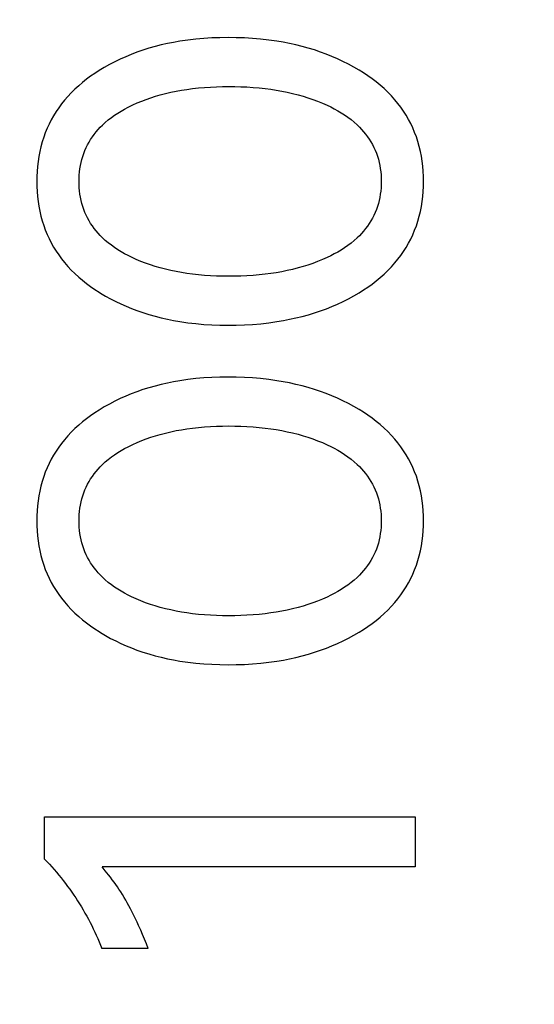
# Model space of a CAD drawing. Extents: x 0 to 594, y 0 to 420.
# Drawn here: x 388 to 391, y 243 to 249 of the extents above; entities that cross this region are included whole.
import ezdxf
from ezdxf.enums import TextEntityAlignment as Align

# ---------------------------------------------------------------- set-up
doc = ezdxf.new("R2010")
doc.units = 0
doc.header["$LTSCALE"] = 32.67
doc.header["$MEASUREMENT"] = 0
doc.layers.add('11000_LEFT', color=7, linetype='CONTINUOUS')
doc.layers.add('11100_DIM_LEFT', color=7, linetype='CONTINUOUS')
doc.dimstyles.get("Standard").update_dxf_attribs({"dimtxt": 0.18, "dimasz": 0.18, "dimexe": 0.18, "dimexo": 0.0625, "dimgap": 0.09, "dimtad": 0, "dimtih": 1, "dimtoh": 1, "dimdec": 4, "dimzin": 0, "dimdsep": 46, "dimtxsty": 'Standard', "dimcen": 0.09, "dimadec": 0, "dimazin": 0, "dimtfac": 1, "dimtdec": 4, "dimtofl": 0, "dimtmove": 0, "dimatfit": 3, "dimfxl": 1, "dimtolj": 1, "dimtzin": 0, "dimarcsym": 0})

# ---------------------------------------------------------------- blocks, each defined once
blk = doc.blocks.new('*D0')
at = {"layer": '11100_DIM_LEFT', "color": 7, "linetype": 'Continuous'}
for p, q in [((482.5436, 260.0124), (482.5436, 193.4157)), ((365.6436, 221.3124), (365.6436, 193.4157)), ((365.6436, 195.4157), (424.0936, 195.4157)), ((482.5436, 195.4157), (424.0936, 195.4157))]:
    blk.add_line(p, q, dxfattribs=at)
for points in [[(369.1436, 195.9157), (365.6436, 195.4157), (369.1436, 194.9157)], [(479.0436, 194.9157), (482.5436, 195.4157), (479.0436, 195.9157)]]:
    blk.add_solid(points, dxfattribs=at)
at = {"layer": '11100_DIM_LEFT', "color": 7, "linetype": 'Continuous', "width": 0.985714}
blk.add_text('116.9', height=3.5, dxfattribs=at).set_placement((417.5025, 196.2907), (429.0025, 196.2907), align=Align.FIT)

msp = doc.modelspace()

# ---------------------------------------------------------------- linework, layer by layer
at = {"layer": '11000_LEFT', "color": 7, "linetype": 'Continuous'}
for p, q in [((389.04981, 248.93605), (389.0026, 248.93058)), ((389.09716, 248.9402), (389.04981, 248.93605)), ((389.14461, 248.9431), (389.09716, 248.9402)), ((389.19213, 248.9448), (389.14461, 248.9431)), ((389.23968, 248.94538), (389.19213, 248.9448)), ((389.28791, 248.94487), (389.23968, 248.94538)), ((389.33612, 248.94321), (389.28791, 248.94487)), ((389.38425, 248.94036), (389.33612, 248.94321)), ((389.43229, 248.93625), (389.38425, 248.94036)), ((389.4802, 248.93084), (389.43229, 248.93625)), ((388.77304, 248.88224), (388.73731, 248.87102)), ((388.80907, 248.89246), (388.77304, 248.88224)), ((388.84538, 248.9017), (388.80907, 248.89246)), ((388.88192, 248.90998), (388.84538, 248.9017)), ((388.91866, 248.91731), (388.88192, 248.90998)), ((388.95556, 248.92373), (388.91866, 248.91731)), ((389.0026, 248.93058), (388.95556, 248.92373)), ((389.52795, 248.92407), (389.4802, 248.93084)), ((389.56542, 248.91775), (389.52795, 248.92407)), ((389.60273, 248.91053), (389.56542, 248.91775)), ((389.63985, 248.90239), (389.60273, 248.91053)), ((389.67674, 248.8933), (389.63985, 248.90239)), ((389.71338, 248.88325), (389.67674, 248.8933)), ((389.74972, 248.8722), (389.71338, 248.88325)), ((388.6036, 248.81819), (388.57165, 248.80274)), ((388.63598, 248.83267), (388.6036, 248.81819)), ((388.66877, 248.84619), (388.63598, 248.83267)), ((388.70193, 248.85876), (388.66877, 248.84619)), ((388.73731, 248.87102), (388.70193, 248.85876)), ((389.78574, 248.86015), (389.74972, 248.8722)), ((389.81944, 248.8478), (389.78574, 248.86015)), ((389.85279, 248.83452), (389.81944, 248.8478)), ((389.88575, 248.82029), (389.85279, 248.83452)), ((389.91828, 248.80509), (389.88575, 248.82029)), ((388.50922, 248.7689), (388.4788, 248.75049)), ((388.54018, 248.78631), (388.50922, 248.7689)), ((388.57165, 248.80274), (388.54018, 248.78631)), ((389.95036, 248.78892), (389.91828, 248.80509)), ((389.98196, 248.77176), (389.95036, 248.78892)), ((390.01303, 248.7536), (389.98196, 248.77176)), ((388.4047, 248.69937), (388.38111, 248.68082)), ((388.42889, 248.71715), (388.4047, 248.69937)), ((388.45361, 248.73418), (388.42889, 248.71715)), ((388.4788, 248.75049), (388.45361, 248.73418)), ((390.039, 248.73737), (390.01303, 248.7536)), ((390.0645, 248.72039), (390.039, 248.73737)), ((390.08946, 248.70264), (390.0645, 248.72039)), ((390.11383, 248.68409), (390.08946, 248.70264)), ((388.33599, 248.64137), (388.31457, 248.62043)), ((388.35819, 248.66149), (388.33599, 248.64137)), ((388.38111, 248.68082), (388.35819, 248.66149)), ((388.9974, 248.64013), (389.02953, 248.64446)), ((389.02953, 248.64446), (389.06494, 248.64842)), ((389.06494, 248.64842), (389.10043, 248.65157)), ((389.10043, 248.65157), (389.13597, 248.65396)), ((389.13597, 248.65396), (389.17155, 248.65562)), ((389.17155, 248.65562), (389.20717, 248.6566)), ((389.20717, 248.6566), (389.2428, 248.65693)), ((389.2428, 248.65693), (389.27894, 248.65664)), ((389.27894, 248.65664), (389.31507, 248.65568)), ((389.31507, 248.65568), (389.35118, 248.65404)), ((389.35118, 248.65404), (389.38724, 248.65167)), ((389.38724, 248.65167), (389.42324, 248.64855)), ((389.42324, 248.64855), (389.45917, 248.64463)), ((389.45917, 248.64463), (389.49182, 248.64036)), ((390.13754, 248.66473), (390.11383, 248.68409)), ((390.16051, 248.64455), (390.13754, 248.66473)), ((390.18269, 248.62351), (390.16051, 248.64455)), ((388.29401, 248.59865), (388.27437, 248.57603)), ((388.31457, 248.62043), (388.29401, 248.59865)), ((388.757, 248.58089), (388.78404, 248.59032)), ((388.78404, 248.59032), (388.81131, 248.59903)), ((388.81131, 248.59903), (388.8388, 248.60704)), ((388.8388, 248.60704), (388.87014, 248.61528)), ((388.87014, 248.61528), (388.9017, 248.62269)), ((388.9017, 248.62269), (388.93345, 248.62928)), ((388.93345, 248.62928), (388.96536, 248.63508)), ((388.96536, 248.63508), (388.9974, 248.64013)), ((389.49182, 248.64036), (389.52436, 248.63537)), ((389.52436, 248.63537), (389.55679, 248.62965)), ((389.55679, 248.62965), (389.58906, 248.62315)), ((389.58906, 248.62315), (389.62115, 248.61586)), ((389.62115, 248.61586), (389.65303, 248.60773)), ((389.65303, 248.60773), (389.68224, 248.59948)), ((389.68224, 248.59948), (389.71122, 248.59047)), ((389.71122, 248.59047), (389.73995, 248.58067)), ((390.204, 248.6016), (390.18269, 248.62351)), ((390.22438, 248.5788), (390.204, 248.6016)), ((388.24047, 248.53172), (388.22485, 248.50855)), ((388.25698, 248.55423), (388.24047, 248.53172)), ((388.27437, 248.57603), (388.25698, 248.55423)), ((388.62931, 248.52359), (388.64981, 248.53442)), ((388.64981, 248.53442), (388.67058, 248.54467)), ((388.67058, 248.54467), (388.67756, 248.54798)), ((388.67756, 248.54798), (388.70374, 248.55974)), ((388.70374, 248.55974), (388.73023, 248.5707)), ((388.73023, 248.5707), (388.757, 248.58089)), ((389.73995, 248.58067), (389.7684, 248.57005)), ((389.7684, 248.57005), (389.79655, 248.55858)), ((389.79655, 248.55858), (389.82437, 248.54623)), ((389.82437, 248.54623), (389.84571, 248.53602)), ((389.84571, 248.53602), (389.86678, 248.52523)), ((389.86678, 248.52523), (389.88752, 248.51383)), ((390.2423, 248.55699), (390.22438, 248.5788)), ((390.25933, 248.53444), (390.2423, 248.55699)), ((390.27545, 248.51121), (390.25933, 248.53444)), ((388.21017, 248.48478), (388.19645, 248.46043)), ((388.22485, 248.50855), (388.21017, 248.48478)), ((388.53289, 248.45977), (388.55118, 248.47393)), ((388.55118, 248.47393), (388.57002, 248.48736)), ((388.57002, 248.48736), (388.58936, 248.50009)), ((388.58936, 248.50009), (388.60914, 248.51216)), ((388.60914, 248.51216), (388.62931, 248.52359)), ((389.88752, 248.51383), (389.90788, 248.50177)), ((389.90788, 248.50177), (389.9278, 248.48903)), ((389.9278, 248.48903), (389.94722, 248.47556)), ((389.94722, 248.47556), (389.96609, 248.46135)), ((390.29063, 248.48734), (390.27545, 248.51121)), ((390.30483, 248.46288), (390.29063, 248.48734)), ((388.172, 248.41021), (388.16132, 248.38443)), ((388.18372, 248.43556), (388.172, 248.41021)), ((388.19645, 248.46043), (388.18372, 248.43556)), ((388.4729, 248.40273), (388.48531, 248.41617)), ((388.48531, 248.41617), (388.4982, 248.42912)), ((388.4982, 248.42912), (388.51522, 248.44484)), ((388.51522, 248.44484), (388.53289, 248.45977)), ((389.96609, 248.46135), (389.98435, 248.44634)), ((389.98435, 248.44634), (390.00194, 248.43051)), ((390.00194, 248.43051), (390.01517, 248.41757)), ((390.01517, 248.41757), (390.02791, 248.40413)), ((390.31802, 248.43787), (390.30483, 248.46288)), ((390.33016, 248.41236), (390.31802, 248.43787)), ((390.34123, 248.38638), (390.33016, 248.41236)), ((388.15172, 248.35827), (388.14274, 248.33022)), ((388.16132, 248.38443), (388.15172, 248.35827)), ((388.4287, 248.34446), (388.43887, 248.35966)), ((388.43887, 248.35966), (388.44965, 248.37445)), ((388.44965, 248.37445), (388.461, 248.38882)), ((388.461, 248.38882), (388.4729, 248.40273)), ((390.02791, 248.40413), (390.04015, 248.3902)), ((390.04015, 248.3902), (390.05184, 248.37581)), ((390.05184, 248.37581), (390.06295, 248.36098)), ((390.06295, 248.36098), (390.07344, 248.34572)), ((390.3512, 248.36), (390.34123, 248.38638)), ((390.36046, 248.33183), (390.3512, 248.36)), ((388.13496, 248.30184), (388.12834, 248.27316)), ((388.14274, 248.33022), (388.13496, 248.30184)), ((388.39478, 248.27996), (388.40218, 248.29659)), ((388.40218, 248.29659), (388.41033, 248.3129)), ((388.41033, 248.3129), (388.41918, 248.32886)), ((388.41918, 248.32886), (388.4287, 248.34446)), ((390.07344, 248.34572), (390.08327, 248.33005)), ((390.08327, 248.33005), (390.09241, 248.314)), ((390.09241, 248.314), (390.10083, 248.29759)), ((390.10083, 248.29759), (390.10849, 248.28083)), ((390.3685, 248.30329), (390.36046, 248.33183)), ((390.37535, 248.27444), (390.3685, 248.30329)), ((388.12283, 248.24422), (388.11841, 248.21507)), ((388.12834, 248.27316), (388.12283, 248.24422)), ((388.37675, 248.22704), (388.38198, 248.24495)), ((388.38198, 248.24495), (388.38798, 248.2626)), ((388.38798, 248.2626), (388.39478, 248.27996)), ((390.10849, 248.28083), (390.11547, 248.26343)), ((390.11547, 248.26343), (390.12164, 248.24573)), ((390.12164, 248.24573), (390.12703, 248.22775)), ((390.38105, 248.24531), (390.37535, 248.27444)), ((390.38562, 248.21596), (390.38105, 248.24531)), ((388.11503, 248.18575), (388.11267, 248.1563)), ((388.11841, 248.21507), (388.11503, 248.18575)), ((388.36553, 248.1721), (388.36854, 248.19058)), ((388.36854, 248.19058), (388.37228, 248.20891)), ((388.37228, 248.20891), (388.37675, 248.22704)), ((390.12703, 248.22775), (390.13163, 248.20954)), ((390.13163, 248.20954), (390.13549, 248.19113)), ((390.13549, 248.19113), (390.1386, 248.17254)), ((390.38912, 248.18643), (390.38562, 248.21596)), ((390.39157, 248.15676), (390.38912, 248.18643)), ((388.11128, 248.12677), (388.11083, 248.09719)), ((388.11267, 248.1563), (388.11128, 248.12677)), ((388.36062, 248.116), (388.36158, 248.13477)), ((388.36158, 248.13477), (388.36321, 248.15348)), ((388.36321, 248.15348), (388.36553, 248.1721)), ((390.1386, 248.17254), (390.14099, 248.15382)), ((390.14099, 248.15382), (390.14267, 248.135)), ((390.14267, 248.135), (390.14367, 248.11611)), ((390.393, 248.127), (390.39157, 248.15676)), ((390.39347, 248.09719), (390.393, 248.127)), ((388.11083, 248.09719), (388.1113, 248.06769)), ((388.1113, 248.06769), (388.1127, 248.03823)), ((388.3603, 248.09719), (388.36062, 248.116)), ((388.36062, 248.07838), (388.3603, 248.09719)), ((388.36158, 248.05961), (388.36062, 248.07838)), ((390.14367, 248.07827), (390.14267, 248.05938)), ((390.14367, 248.11611), (390.144, 248.09719)), ((390.144, 248.09719), (390.14367, 248.07827)), ((390.39153, 248.03778), (390.39299, 248.06746)), ((390.39299, 248.06746), (390.39347, 248.09719)), ((388.1127, 248.03823), (388.11507, 248.00886)), ((388.11507, 248.00886), (388.11845, 247.97961)), ((388.36321, 248.0409), (388.36158, 248.05961)), ((388.36553, 248.02228), (388.36321, 248.0409)), ((388.36854, 248.0038), (388.36553, 248.02228)), ((388.37228, 247.98547), (388.36854, 248.0038)), ((390.13549, 248.00325), (390.13163, 247.98484)), ((390.1386, 248.02184), (390.13549, 248.00325)), ((390.14099, 248.04056), (390.1386, 248.02184)), ((390.14267, 248.05938), (390.14099, 248.04056)), ((390.38558, 247.97872), (390.38908, 248.00818)), ((390.38908, 248.00818), (390.39153, 248.03778)), ((388.11845, 247.97961), (388.12287, 247.95054)), ((388.12287, 247.95054), (388.12837, 247.92168)), ((388.37675, 247.96734), (388.37228, 247.98547)), ((388.38198, 247.94943), (388.37675, 247.96734)), ((388.38798, 247.93178), (388.38198, 247.94943)), ((390.12164, 247.94865), (390.11547, 247.93095)), ((390.12703, 247.96663), (390.12164, 247.94865)), ((390.13163, 247.98484), (390.12703, 247.96663)), ((390.37531, 247.9204), (390.381, 247.94945)), ((390.381, 247.94945), (390.38558, 247.97872)), ((388.12837, 247.92168), (388.13499, 247.89307)), ((388.13499, 247.89307), (388.14276, 247.86477)), ((388.39478, 247.91442), (388.38798, 247.93178)), ((388.40218, 247.89778), (388.39478, 247.91442)), ((388.41033, 247.88148), (388.40218, 247.89778)), ((390.10083, 247.89679), (390.09241, 247.88038)), ((390.10849, 247.91355), (390.10083, 247.89679)), ((390.11547, 247.93095), (390.10849, 247.91355)), ((390.36045, 247.86317), (390.36847, 247.89163)), ((390.36847, 247.89163), (390.37531, 247.9204)), ((388.14276, 247.86477), (388.15172, 247.83681)), ((388.15172, 247.83681), (388.16133, 247.81065)), ((388.41918, 247.86552), (388.41033, 247.88148)), ((388.4287, 247.84992), (388.41918, 247.86552)), ((388.43887, 247.83472), (388.4287, 247.84992)), ((388.44965, 247.81993), (388.43887, 247.83472)), ((390.06295, 247.8334), (390.05184, 247.81857)), ((390.07344, 247.84866), (390.06295, 247.8334)), ((390.08327, 247.86433), (390.07344, 247.84866)), ((390.09241, 247.88038), (390.08327, 247.86433)), ((390.34123, 247.8087), (390.3512, 247.83507)), ((390.3512, 247.83507), (390.36045, 247.86317)), ((388.16133, 247.81065), (388.17202, 247.78488)), ((388.17202, 247.78488), (388.18374, 247.75954)), ((388.461, 247.80556), (388.44965, 247.81993)), ((388.4729, 247.79165), (388.461, 247.80556)), ((388.48531, 247.77821), (388.4729, 247.79165)), ((388.4982, 247.76526), (388.48531, 247.77821)), ((390.01517, 247.77681), (390.00194, 247.76387)), ((390.02791, 247.79025), (390.01517, 247.77681)), ((390.04015, 247.80418), (390.02791, 247.79025)), ((390.05184, 247.81857), (390.04015, 247.80418)), ((390.318, 247.75723), (390.33015, 247.78273)), ((390.33015, 247.78273), (390.34123, 247.8087)), ((388.18374, 247.75954), (388.19648, 247.73468)), ((388.19648, 247.73468), (388.21021, 247.71034)), ((388.51522, 247.74954), (388.4982, 247.76526)), ((388.53289, 247.73461), (388.51522, 247.74954)), ((388.55118, 247.72045), (388.53289, 247.73461)), ((388.57002, 247.70702), (388.55118, 247.72045)), ((389.94722, 247.71882), (389.9278, 247.70535)), ((389.96609, 247.73303), (389.94722, 247.71882)), ((389.98435, 247.74804), (389.96609, 247.73303)), ((390.00194, 247.76387), (389.98435, 247.74804)), ((390.2906, 247.70777), (390.3048, 247.73222)), ((390.3048, 247.73222), (390.318, 247.75723)), ((388.21021, 247.71034), (388.22489, 247.68656)), ((388.22489, 247.68656), (388.2405, 247.66339)), ((388.2405, 247.66339), (388.257, 247.64087)), ((388.58936, 247.69429), (388.57002, 247.70702)), ((388.60914, 247.68222), (388.58936, 247.69429)), ((388.62931, 247.67079), (388.60914, 247.68222)), ((388.64981, 247.65996), (388.62931, 247.67079)), ((388.67058, 247.64971), (388.64981, 247.65996)), ((389.84571, 247.65836), (389.82437, 247.64815)), ((389.86678, 247.66915), (389.84571, 247.65836)), ((389.88752, 247.68055), (389.86678, 247.66915)), ((389.90788, 247.69261), (389.88752, 247.68055)), ((389.9278, 247.70535), (389.90788, 247.69261)), ((390.24228, 247.63811), (390.25931, 247.66066)), ((390.25931, 247.66066), (390.27542, 247.6839)), ((390.27542, 247.6839), (390.2906, 247.70777)), ((388.257, 247.64087), (388.27437, 247.61904)), ((388.27437, 247.61904), (388.29402, 247.59635)), ((388.29402, 247.59635), (388.31457, 247.57449)), ((388.69785, 247.63721), (388.67058, 247.64971)), ((388.72546, 247.62559), (388.69785, 247.63721)), ((388.75339, 247.61482), (388.72546, 247.62559)), ((388.7816, 247.60487), (388.75339, 247.61482)), ((388.81008, 247.59572), (388.7816, 247.60487)), ((388.8388, 247.58734), (388.81008, 247.59572)), ((389.71122, 247.60391), (389.68224, 247.5949)), ((389.73995, 247.61371), (389.71122, 247.60391)), ((389.7684, 247.62433), (389.73995, 247.61371)), ((389.79655, 247.6358), (389.7684, 247.62433)), ((389.82437, 247.64815), (389.79655, 247.6358)), ((390.204, 247.59341), (390.22438, 247.61627)), ((390.22438, 247.61627), (390.24228, 247.63811)), ((388.31457, 247.57449), (388.33598, 247.55347)), ((388.33598, 247.55347), (388.35817, 247.53326)), ((388.87014, 247.5791), (388.8388, 247.58734)), ((388.9017, 247.57169), (388.87014, 247.5791)), ((388.93345, 247.5651), (388.9017, 247.57169)), ((388.96536, 247.5593), (388.93345, 247.5651)), ((388.9974, 247.55425), (388.96536, 247.5593)), ((389.02953, 247.54992), (388.9974, 247.55425)), ((389.06494, 247.54596), (389.02953, 247.54992)), ((389.10043, 247.54281), (389.06494, 247.54596)), ((389.13597, 247.54042), (389.10043, 247.54281)), ((389.17155, 247.53876), (389.13597, 247.54042)), ((389.20717, 247.53778), (389.17155, 247.53876)), ((389.2428, 247.53744), (389.20717, 247.53778)), ((389.27894, 247.53774), (389.2428, 247.53744)), ((389.31507, 247.53869), (389.27894, 247.53774)), ((389.35118, 247.54034), (389.31507, 247.53869)), ((389.38724, 247.54271), (389.35118, 247.54034)), ((389.42324, 247.54583), (389.38724, 247.54271)), ((389.45917, 247.54975), (389.42324, 247.54583)), ((389.49182, 247.55402), (389.45917, 247.54975)), ((389.52436, 247.55901), (389.49182, 247.55402)), ((389.55679, 247.56473), (389.52436, 247.55901)), ((389.58906, 247.57123), (389.55679, 247.56473)), ((389.62115, 247.57852), (389.58906, 247.57123)), ((389.65303, 247.58665), (389.62115, 247.57852)), ((389.68224, 247.5949), (389.65303, 247.58665)), ((390.13754, 247.53004), (390.16051, 247.55031)), ((390.16051, 247.55031), (390.18268, 247.57142)), ((390.18268, 247.57142), (390.204, 247.59341)), ((388.35817, 247.53326), (388.38109, 247.51384)), ((388.38109, 247.51384), (388.40468, 247.49521)), ((388.40468, 247.49521), (388.42887, 247.47736)), ((390.06451, 247.47414), (390.08947, 247.49197)), ((390.08947, 247.49197), (390.11384, 247.5106)), ((390.11384, 247.5106), (390.13754, 247.53004)), ((388.42887, 247.47736), (388.45359, 247.46025)), ((388.45359, 247.46025), (388.4788, 247.44389)), ((388.4788, 247.44389), (388.48771, 247.43835)), ((388.48771, 247.43835), (388.51698, 247.42096)), ((389.95058, 247.40545), (389.98207, 247.42261)), ((389.98207, 247.42261), (390.01303, 247.44078)), ((390.01303, 247.44078), (390.039, 247.45708)), ((390.039, 247.45708), (390.06451, 247.47414)), ((388.51698, 247.42096), (388.54674, 247.40449)), ((388.54674, 247.40449), (388.57697, 247.38893)), ((388.57697, 247.38893), (388.60764, 247.37428)), ((388.60764, 247.37428), (388.63871, 247.36052)), ((389.8533, 247.35985), (389.88616, 247.37408)), ((389.88616, 247.37408), (389.9186, 247.38927)), ((389.9186, 247.38927), (389.95058, 247.40545)), ((388.63871, 247.36052), (388.67015, 247.34763)), ((388.67015, 247.34763), (388.70193, 247.33562)), ((388.70193, 247.33562), (388.73732, 247.32337)), ((388.73732, 247.32337), (388.77305, 247.31215)), ((388.77305, 247.31215), (388.80908, 247.30192)), ((389.67744, 247.30105), (389.71408, 247.31111)), ((389.71408, 247.31111), (389.75042, 247.32216)), ((389.75042, 247.32216), (389.78643, 247.33423)), ((389.78643, 247.33423), (389.82004, 247.34657)), ((389.82004, 247.34657), (389.8533, 247.35985)), ((388.80908, 247.30192), (388.84538, 247.29268)), ((388.84538, 247.29268), (388.88192, 247.28441)), ((388.88192, 247.28441), (388.91866, 247.27707)), ((388.91866, 247.27707), (388.95556, 247.27065)), ((388.95556, 247.27065), (389.0026, 247.2638)), ((389.0026, 247.2638), (389.04981, 247.25833)), ((389.04981, 247.25833), (389.09716, 247.25418)), ((389.09716, 247.25418), (389.14461, 247.25129)), ((389.14461, 247.25129), (389.19213, 247.24958)), ((389.19213, 247.24958), (389.23968, 247.249)), ((389.23968, 247.249), (389.28803, 247.2495)), ((389.28803, 247.2495), (389.33635, 247.25116)), ((389.33635, 247.25116), (389.3846, 247.25401)), ((389.3846, 247.25401), (389.43276, 247.25812)), ((389.43276, 247.25812), (389.48078, 247.26353)), ((389.48078, 247.26353), (389.52864, 247.27031)), ((389.52864, 247.27031), (389.56611, 247.27662)), ((389.56611, 247.27662), (389.60342, 247.28383)), ((389.60342, 247.28383), (389.64055, 247.29197)), ((389.64055, 247.29197), (389.67744, 247.30105)), ((388.84538, 246.89972), (388.80907, 246.89048)), ((388.88192, 246.90799), (388.84538, 246.89972)), ((388.91866, 246.91533), (388.88192, 246.90799)), ((388.95556, 246.92174), (388.91866, 246.91533)), ((389.0026, 246.9286), (388.95556, 246.92174)), ((389.04981, 246.93407), (389.0026, 246.9286)), ((389.09716, 246.93822), (389.04981, 246.93407)), ((389.14461, 246.94111), (389.09716, 246.93822)), ((389.19213, 246.94282), (389.14461, 246.94111)), ((389.23968, 246.9434), (389.19213, 246.94282)), ((389.28791, 246.94289), (389.23968, 246.9434)), ((389.33612, 246.94123), (389.28791, 246.94289)), ((389.38425, 246.93837), (389.33612, 246.94123)), ((389.43229, 246.93427), (389.38425, 246.93837)), ((389.4802, 246.92886), (389.43229, 246.93427)), ((389.52795, 246.92209), (389.4802, 246.92886)), ((389.56542, 246.91577), (389.52795, 246.92209)), ((389.60273, 246.90855), (389.56542, 246.91577)), ((389.63985, 246.9004), (389.60273, 246.90855)), ((389.67674, 246.89132), (389.63985, 246.9004)), ((388.66877, 246.84421), (388.63598, 246.83068)), ((388.70193, 246.85678), (388.66877, 246.84421)), ((388.73731, 246.86903), (388.70193, 246.85678)), ((388.77304, 246.88026), (388.73731, 246.86903)), ((388.80907, 246.89048), (388.77304, 246.88026)), ((389.71338, 246.88126), (389.67674, 246.89132)), ((389.74972, 246.87022), (389.71338, 246.88126)), ((389.78574, 246.85816), (389.74972, 246.87022)), ((389.81944, 246.84582), (389.78574, 246.85816)), ((389.85279, 246.83254), (389.81944, 246.84582)), ((388.54018, 246.78433), (388.50922, 246.76691)), ((388.57165, 246.80076), (388.54018, 246.78433)), ((388.6036, 246.8162), (388.57165, 246.80076)), ((388.63598, 246.83068), (388.6036, 246.8162)), ((389.88575, 246.8183), (389.85279, 246.83254)), ((389.91828, 246.80311), (389.88575, 246.8183)), ((389.95036, 246.78694), (389.91828, 246.80311)), ((389.98196, 246.76978), (389.95036, 246.78694)), ((388.45361, 246.7322), (388.42889, 246.71517)), ((388.4788, 246.7485), (388.45361, 246.7322)), ((388.50922, 246.76691), (388.4788, 246.7485)), ((390.01303, 246.75162), (389.98196, 246.76978)), ((390.039, 246.73539), (390.01303, 246.75162)), ((390.0645, 246.71841), (390.039, 246.73539)), ((388.38111, 246.67884), (388.35819, 246.65951)), ((388.4047, 246.69739), (388.38111, 246.67884)), ((388.42889, 246.71517), (388.4047, 246.69739)), ((390.08946, 246.70065), (390.0645, 246.71841)), ((390.11383, 246.68211), (390.08946, 246.70065)), ((390.13754, 246.66275), (390.11383, 246.68211)), ((388.31457, 246.61844), (388.29401, 246.59667)), ((388.33599, 246.63938), (388.31457, 246.61844)), ((388.35819, 246.65951), (388.33599, 246.63938)), ((388.8388, 246.60506), (388.87014, 246.6133)), ((388.87014, 246.6133), (388.9017, 246.6207)), ((388.9017, 246.6207), (388.93345, 246.62729)), ((388.93345, 246.62729), (388.96536, 246.6331)), ((388.96536, 246.6331), (388.9974, 246.63815)), ((388.9974, 246.63815), (389.02953, 246.64248)), ((389.02953, 246.64248), (389.06494, 246.64643)), ((389.06494, 246.64643), (389.10043, 246.64958)), ((389.10043, 246.64958), (389.13597, 246.65197)), ((389.13597, 246.65197), (389.17155, 246.65364)), ((389.17155, 246.65364), (389.20717, 246.65462)), ((389.20717, 246.65462), (389.2428, 246.65495)), ((389.2428, 246.65495), (389.27894, 246.65465)), ((389.27894, 246.65465), (389.31507, 246.6537)), ((389.31507, 246.6537), (389.35118, 246.65206)), ((389.35118, 246.65206), (389.38724, 246.64969)), ((389.38724, 246.64969), (389.42324, 246.64656)), ((389.42324, 246.64656), (389.45917, 246.64265)), ((389.45917, 246.64265), (389.49182, 246.63837)), ((389.49182, 246.63837), (389.52436, 246.63339)), ((389.52436, 246.63339), (389.55679, 246.62766)), ((389.55679, 246.62766), (389.58906, 246.62117)), ((389.58906, 246.62117), (389.62115, 246.61387)), ((389.62115, 246.61387), (389.65303, 246.60575)), ((390.16051, 246.64256), (390.13754, 246.66275)), ((390.18269, 246.62152), (390.16051, 246.64256)), ((390.204, 246.59962), (390.18269, 246.62152)), ((388.25698, 246.55224), (388.24047, 246.52974)), ((388.27437, 246.57405), (388.25698, 246.55224)), ((388.29401, 246.59667), (388.27437, 246.57405)), ((388.67756, 246.54599), (388.70374, 246.55775)), ((388.70374, 246.55775), (388.73023, 246.56872)), ((388.73023, 246.56872), (388.757, 246.5789)), ((388.757, 246.5789), (388.78404, 246.58834)), ((388.78404, 246.58834), (388.81131, 246.59705)), ((388.81131, 246.59705), (388.8388, 246.60506)), ((389.65303, 246.60575), (389.68224, 246.5975)), ((389.68224, 246.5975), (389.71122, 246.58848)), ((389.71122, 246.58848), (389.73995, 246.57868)), ((389.73995, 246.57868), (389.7684, 246.56806)), ((389.7684, 246.56806), (389.79655, 246.55659)), ((389.79655, 246.55659), (389.82437, 246.54425)), ((390.22438, 246.57682), (390.204, 246.59962)), ((390.2423, 246.555), (390.22438, 246.57682)), ((390.25933, 246.53246), (390.2423, 246.555)), ((388.22485, 246.50657), (388.21017, 246.48279)), ((388.24047, 246.52974), (388.22485, 246.50657)), ((388.57002, 246.48538), (388.58936, 246.49811)), ((388.58936, 246.49811), (388.60914, 246.51017)), ((388.60914, 246.51017), (388.62931, 246.5216)), ((388.62931, 246.5216), (388.64981, 246.53243)), ((388.64981, 246.53243), (388.67058, 246.54269)), ((388.67058, 246.54269), (388.67756, 246.54599)), ((389.82437, 246.54425), (389.84571, 246.53404)), ((389.84571, 246.53404), (389.86678, 246.52325)), ((389.86678, 246.52325), (389.88752, 246.51184)), ((389.88752, 246.51184), (389.90788, 246.49978)), ((389.90788, 246.49978), (389.9278, 246.48704)), ((390.27545, 246.50923), (390.25933, 246.53246)), ((390.29063, 246.48536), (390.27545, 246.50923)), ((388.19645, 246.45845), (388.18372, 246.43358)), ((388.21017, 246.48279), (388.19645, 246.45845)), ((388.4982, 246.42714), (388.51522, 246.44286)), ((388.51522, 246.44286), (388.53289, 246.45778)), ((388.53289, 246.45778), (388.55118, 246.47195)), ((388.55118, 246.47195), (388.57002, 246.48538)), ((389.9278, 246.48704), (389.94722, 246.47358)), ((389.94722, 246.47358), (389.96609, 246.45936)), ((389.96609, 246.45936), (389.98435, 246.44435)), ((389.98435, 246.44435), (390.00194, 246.42852)), ((390.30483, 246.4609), (390.29063, 246.48536)), ((390.31802, 246.43589), (390.30483, 246.4609)), ((390.33016, 246.41037), (390.31802, 246.43589)), ((388.16132, 246.38245), (388.15172, 246.35628)), ((388.172, 246.40823), (388.16132, 246.38245)), ((388.18372, 246.43358), (388.172, 246.40823)), ((388.44965, 246.37247), (388.461, 246.38683)), ((388.461, 246.38683), (388.4729, 246.40075)), ((388.4729, 246.40075), (388.48531, 246.41419)), ((388.48531, 246.41419), (388.4982, 246.42714)), ((390.00194, 246.42852), (390.01517, 246.41558)), ((390.01517, 246.41558), (390.02791, 246.40214)), ((390.02791, 246.40214), (390.04015, 246.38822)), ((390.04015, 246.38822), (390.05184, 246.37383)), ((390.34123, 246.3844), (390.33016, 246.41037)), ((390.3512, 246.35801), (390.34123, 246.3844)), ((388.14274, 246.32824), (388.13496, 246.29986)), ((388.15172, 246.35628), (388.14274, 246.32824)), ((388.41033, 246.31092), (388.41918, 246.32688)), ((388.41918, 246.32688), (388.4287, 246.34247)), ((388.4287, 246.34247), (388.43887, 246.35767)), ((388.43887, 246.35767), (388.44965, 246.37247)), ((390.05184, 246.37383), (390.06295, 246.35899)), ((390.06295, 246.35899), (390.07344, 246.34373)), ((390.07344, 246.34373), (390.08327, 246.32807)), ((390.08327, 246.32807), (390.09241, 246.31202)), ((390.36046, 246.32984), (390.3512, 246.35801)), ((390.3685, 246.30131), (390.36046, 246.32984)), ((388.12834, 246.27117), (388.12283, 246.24224)), ((388.13496, 246.29986), (388.12834, 246.27117)), ((388.38198, 246.24296), (388.38798, 246.26061)), ((388.38798, 246.26061), (388.39478, 246.27798)), ((388.39478, 246.27798), (388.40218, 246.29461)), ((388.40218, 246.29461), (388.41033, 246.31092)), ((390.09241, 246.31202), (390.10083, 246.2956)), ((390.10083, 246.2956), (390.10849, 246.27884)), ((390.10849, 246.27884), (390.11547, 246.26144)), ((390.11547, 246.26144), (390.12164, 246.24374)), ((390.37535, 246.27245), (390.3685, 246.30131)), ((390.38105, 246.24333), (390.37535, 246.27245)), ((388.11841, 246.21309), (388.11503, 246.18377)), ((388.12283, 246.24224), (388.11841, 246.21309)), ((388.36854, 246.1886), (388.37228, 246.20692)), ((388.37228, 246.20692), (388.37675, 246.22506)), ((388.37675, 246.22506), (388.38198, 246.24296)), ((390.12164, 246.24374), (390.12703, 246.22577)), ((390.12703, 246.22577), (390.13163, 246.20756)), ((390.13163, 246.20756), (390.13549, 246.18914)), ((390.38562, 246.21398), (390.38105, 246.24333)), ((390.38912, 246.18444), (390.38562, 246.21398)), ((388.11267, 246.15432), (388.11128, 246.12478)), ((388.11503, 246.18377), (388.11267, 246.15432)), ((388.36158, 246.13279), (388.36321, 246.1515)), ((388.36321, 246.1515), (388.36553, 246.17011)), ((388.36553, 246.17011), (388.36854, 246.1886)), ((390.13549, 246.18914), (390.1386, 246.17056)), ((390.1386, 246.17056), (390.14099, 246.15184)), ((390.14099, 246.15184), (390.14267, 246.13302)), ((390.39157, 246.15477), (390.38912, 246.18444)), ((390.393, 246.12501), (390.39157, 246.15477)), ((388.11128, 246.12478), (388.11083, 246.09521)), ((388.11083, 246.09521), (388.1113, 246.0657)), ((388.3603, 246.09521), (388.36062, 246.11401)), ((388.36062, 246.0764), (388.3603, 246.09521)), ((388.36062, 246.11401), (388.36158, 246.13279)), ((390.14267, 246.13302), (390.14367, 246.11413)), ((390.14367, 246.11413), (390.144, 246.09521)), ((390.144, 246.09521), (390.14367, 246.07628)), ((390.39299, 246.06548), (390.39347, 246.09521)), ((390.39347, 246.09521), (390.393, 246.12501)), ((388.1113, 246.0657), (388.1127, 246.03625)), ((388.1127, 246.03625), (388.11507, 246.00687)), ((388.36158, 246.05762), (388.36062, 246.0764)), ((388.36321, 246.03891), (388.36158, 246.05762)), ((388.36553, 246.0203), (388.36321, 246.03891)), ((390.14099, 246.03857), (390.1386, 246.01985)), ((390.14267, 246.05739), (390.14099, 246.03857)), ((390.14367, 246.07628), (390.14267, 246.05739)), ((390.38908, 246.0062), (390.39153, 246.03579)), ((390.39153, 246.03579), (390.39299, 246.06548)), ((388.11507, 246.00687), (388.11845, 245.97763)), ((388.11845, 245.97763), (388.12287, 245.94855)), ((388.36854, 246.00181), (388.36553, 246.0203)), ((388.37228, 245.98349), (388.36854, 246.00181)), ((388.37675, 245.96535), (388.37228, 245.98349)), ((390.13163, 245.98285), (390.12703, 245.96464)), ((390.13549, 246.00127), (390.13163, 245.98285)), ((390.1386, 246.01985), (390.13549, 246.00127)), ((390.381, 245.94746), (390.38558, 245.97674)), ((390.38558, 245.97674), (390.38908, 246.0062)), ((388.12287, 245.94855), (388.12837, 245.91969)), ((388.12837, 245.91969), (388.13499, 245.89109)), ((388.38198, 245.94745), (388.37675, 245.96535)), ((388.38798, 245.9298), (388.38198, 245.94745)), ((388.39478, 245.91244), (388.38798, 245.9298)), ((388.40218, 245.8958), (388.39478, 245.91244)), ((390.11547, 245.92897), (390.10849, 245.91157)), ((390.12164, 245.94667), (390.11547, 245.92897)), ((390.12703, 245.96464), (390.12164, 245.94667)), ((390.36847, 245.88964), (390.37531, 245.91842)), ((390.37531, 245.91842), (390.381, 245.94746)), ((388.13499, 245.89109), (388.14276, 245.86279)), ((388.14276, 245.86279), (388.15172, 245.83482)), ((388.41033, 245.87949), (388.40218, 245.8958)), ((388.41918, 245.86353), (388.41033, 245.87949)), ((388.4287, 245.84794), (388.41918, 245.86353)), ((390.08327, 245.86234), (390.07344, 245.84668)), ((390.09241, 245.87839), (390.08327, 245.86234)), ((390.10083, 245.89481), (390.09241, 245.87839)), ((390.10849, 245.91157), (390.10083, 245.89481)), ((390.3512, 245.83309), (390.36045, 245.86118)), ((390.36045, 245.86118), (390.36847, 245.88964)), ((388.15172, 245.83482), (388.16133, 245.80866)), ((388.16133, 245.80866), (388.17202, 245.78289)), ((388.43887, 245.83274), (388.4287, 245.84794)), ((388.44965, 245.81794), (388.43887, 245.83274)), ((388.461, 245.80358), (388.44965, 245.81794)), ((388.4729, 245.78967), (388.461, 245.80358)), ((390.04015, 245.80219), (390.02791, 245.78827)), ((390.05184, 245.81658), (390.04015, 245.80219)), ((390.06295, 245.83142), (390.05184, 245.81658)), ((390.07344, 245.84668), (390.06295, 245.83142)), ((390.33015, 245.78075), (390.34123, 245.80671)), ((390.34123, 245.80671), (390.3512, 245.83309)), ((388.17202, 245.78289), (388.18374, 245.75756)), ((388.18374, 245.75756), (388.19648, 245.73269)), ((388.48531, 245.77622), (388.4729, 245.78967)), ((388.4982, 245.76327), (388.48531, 245.77622)), ((388.51522, 245.74755), (388.4982, 245.76327)), ((388.53289, 245.73263), (388.51522, 245.74755)), ((389.98435, 245.74606), (389.96609, 245.73105)), ((390.00194, 245.76189), (389.98435, 245.74606)), ((390.01517, 245.77483), (390.00194, 245.76189)), ((390.02791, 245.78827), (390.01517, 245.77483)), ((390.3048, 245.73024), (390.318, 245.75524)), ((390.318, 245.75524), (390.33015, 245.78075)), ((388.19648, 245.73269), (388.21021, 245.70835)), ((388.21021, 245.70835), (388.22489, 245.68458)), ((388.22489, 245.68458), (388.2405, 245.6614)), ((388.55118, 245.71847), (388.53289, 245.73263)), ((388.57002, 245.70503), (388.55118, 245.71847)), ((388.58936, 245.6923), (388.57002, 245.70503)), ((388.60914, 245.68024), (388.58936, 245.6923)), ((388.62931, 245.66881), (388.60914, 245.68024)), ((389.90788, 245.69063), (389.88752, 245.67857)), ((389.9278, 245.70337), (389.90788, 245.69063)), ((389.94722, 245.71683), (389.9278, 245.70337)), ((389.96609, 245.73105), (389.94722, 245.71683)), ((390.25931, 245.65868), (390.27542, 245.68191)), ((390.27542, 245.68191), (390.2906, 245.70578)), ((390.2906, 245.70578), (390.3048, 245.73024)), ((388.2405, 245.6614), (388.257, 245.63888)), ((388.257, 245.63888), (388.27437, 245.61706)), ((388.64981, 245.65798), (388.62931, 245.66881)), ((388.67058, 245.64772), (388.64981, 245.65798)), ((388.69785, 245.63522), (388.67058, 245.64772)), ((388.72546, 245.6236), (388.69785, 245.63522)), ((388.75339, 245.61283), (388.72546, 245.6236)), ((389.7684, 245.62235), (389.73995, 245.61173)), ((389.79655, 245.63382), (389.7684, 245.62235)), ((389.82437, 245.64616), (389.79655, 245.63382)), ((389.84571, 245.65637), (389.82437, 245.64616)), ((389.86678, 245.66716), (389.84571, 245.65637)), ((389.88752, 245.67857), (389.86678, 245.66716)), ((390.22438, 245.61429), (390.24228, 245.63612)), ((390.24228, 245.63612), (390.25931, 245.65868)), ((388.27437, 245.61706), (388.29402, 245.59436)), ((388.29402, 245.59436), (388.31457, 245.57251)), ((388.31457, 245.57251), (388.33598, 245.55148)), ((388.7816, 245.60289), (388.75339, 245.61283)), ((388.81008, 245.59374), (388.7816, 245.60289)), ((388.8388, 245.58535), (388.81008, 245.59374)), ((388.87014, 245.57711), (388.8388, 245.58535)), ((388.9017, 245.56971), (388.87014, 245.57711)), ((388.93345, 245.56312), (388.9017, 245.56971)), ((389.58906, 245.56925), (389.55679, 245.56275)), ((389.62115, 245.57654), (389.58906, 245.56925)), ((389.65303, 245.58466), (389.62115, 245.57654)), ((389.68224, 245.59291), (389.65303, 245.58466)), ((389.71122, 245.60193), (389.68224, 245.59291)), ((389.73995, 245.61173), (389.71122, 245.60193)), ((390.16051, 245.54832), (390.18268, 245.56944)), ((390.18268, 245.56944), (390.204, 245.59142)), ((390.204, 245.59142), (390.22438, 245.61429)), ((388.33598, 245.55148), (388.35817, 245.53127)), ((388.35817, 245.53127), (388.38109, 245.51186)), ((388.38109, 245.51186), (388.40468, 245.49323)), ((388.96536, 245.55731), (388.93345, 245.56312)), ((388.9974, 245.55226), (388.96536, 245.55731)), ((389.02953, 245.54793), (388.9974, 245.55226)), ((389.06494, 245.54398), (389.02953, 245.54793)), ((389.10043, 245.54083), (389.06494, 245.54398)), ((389.13597, 245.53844), (389.10043, 245.54083)), ((389.17155, 245.53677), (389.13597, 245.53844)), ((389.20717, 245.53579), (389.17155, 245.53677)), ((389.2428, 245.53546), (389.20717, 245.53579)), ((389.27894, 245.53576), (389.2428, 245.53546)), ((389.31507, 245.53671), (389.27894, 245.53576)), ((389.35118, 245.53836), (389.31507, 245.53671)), ((389.38724, 245.54072), (389.35118, 245.53836)), ((389.42324, 245.54385), (389.38724, 245.54072)), ((389.45917, 245.54776), (389.42324, 245.54385)), ((389.49182, 245.55204), (389.45917, 245.54776)), ((389.52436, 245.55702), (389.49182, 245.55204)), ((389.55679, 245.56275), (389.52436, 245.55702)), ((390.08947, 245.48999), (390.11384, 245.50862)), ((390.11384, 245.50862), (390.13754, 245.52806)), ((390.13754, 245.52806), (390.16051, 245.54832)), ((388.40468, 245.49323), (388.42887, 245.47537)), ((388.42887, 245.47537), (388.45359, 245.45827)), ((388.45359, 245.45827), (388.4788, 245.44191)), ((390.01303, 245.43879), (390.039, 245.4551)), ((390.039, 245.4551), (390.06451, 245.47216)), ((390.06451, 245.47216), (390.08947, 245.48999)), ((388.4788, 245.44191), (388.48771, 245.43637)), ((388.48771, 245.43637), (388.51698, 245.41897)), ((388.51698, 245.41897), (388.54674, 245.40251)), ((388.54674, 245.40251), (388.57697, 245.38695)), ((389.9186, 245.38729), (389.95058, 245.40346)), ((389.95058, 245.40346), (389.98207, 245.42063)), ((389.98207, 245.42063), (390.01303, 245.43879)), ((388.57697, 245.38695), (388.60764, 245.37229)), ((388.60764, 245.37229), (388.63871, 245.35853)), ((388.63871, 245.35853), (388.67015, 245.34565)), ((388.67015, 245.34565), (388.70193, 245.33363)), ((388.70193, 245.33363), (388.73732, 245.32139)), ((389.75042, 245.32018), (389.78643, 245.33225)), ((389.78643, 245.33225), (389.82004, 245.34458)), ((389.82004, 245.34458), (389.8533, 245.35786)), ((389.8533, 245.35786), (389.88616, 245.37209)), ((389.88616, 245.37209), (389.9186, 245.38729)), ((388.73732, 245.32139), (388.77305, 245.31016)), ((388.77305, 245.31016), (388.80908, 245.29994)), ((388.80908, 245.29994), (388.84538, 245.2907)), ((388.84538, 245.2907), (388.88192, 245.28242)), ((388.88192, 245.28242), (388.91866, 245.27508)), ((388.91866, 245.27508), (388.95556, 245.26867)), ((389.52864, 245.26832), (389.56611, 245.27464)), ((389.56611, 245.27464), (389.60342, 245.28185)), ((389.60342, 245.28185), (389.64055, 245.28998)), ((389.64055, 245.28998), (389.67744, 245.29907)), ((389.67744, 245.29907), (389.71408, 245.30912)), ((389.71408, 245.30912), (389.75042, 245.32018)), ((388.95556, 245.26867), (389.0026, 245.26181)), ((389.0026, 245.26181), (389.04981, 245.25635)), ((389.04981, 245.25635), (389.09716, 245.2522)), ((389.09716, 245.2522), (389.14461, 245.2493)), ((389.14461, 245.2493), (389.19213, 245.2476)), ((389.19213, 245.2476), (389.23968, 245.24701)), ((389.23968, 245.24701), (389.28803, 245.24752)), ((389.28803, 245.24752), (389.33635, 245.24917)), ((389.33635, 245.24917), (389.3846, 245.25203)), ((389.3846, 245.25203), (389.43276, 245.25613)), ((389.43276, 245.25613), (389.48078, 245.26155)), ((389.48078, 245.26155), (389.52864, 245.26832)), ((388.15605, 244.35049), (390.34358, 244.35049)), ((388.15605, 244.10102), (388.15605, 244.35049)), ((390.34358, 244.35049), (390.34358, 244.0558)), ((388.15605, 244.10102), (388.17067, 244.08575)), ((388.17067, 244.08575), (388.18509, 244.07028)), ((388.18509, 244.07028), (388.1993, 244.05462)), ((388.1993, 244.05462), (388.2133, 244.03878)), ((390.34358, 244.0558), (388.49595, 244.0558)), ((388.51517, 244.03229), (388.49595, 244.0558)), ((388.2133, 244.03878), (388.22709, 244.02275)), ((388.22709, 244.02275), (388.24066, 244.00653)), ((388.24066, 244.00653), (388.25401, 243.99014)), ((388.53406, 244.00851), (388.51517, 244.03229)), ((388.54533, 243.99392), (388.53406, 244.00851)), ((388.25401, 243.99014), (388.26714, 243.97356)), ((388.26714, 243.97356), (388.28005, 243.95682)), ((388.28005, 243.95682), (388.29274, 243.9399)), ((388.29274, 243.9399), (388.30505, 243.92302)), ((388.55643, 243.9792), (388.54533, 243.99392)), ((388.56732, 243.96433), (388.55643, 243.9792)), ((388.57698, 243.95077), (388.56732, 243.96433)), ((388.58645, 243.93708), (388.57698, 243.95077)), ((388.30505, 243.92302), (388.31713, 243.90598)), ((388.31713, 243.90598), (388.329, 243.88879)), ((388.329, 243.88879), (388.34063, 243.87143)), ((388.59574, 243.92327), (388.58645, 243.93708)), ((388.60611, 243.90735), (388.59574, 243.92327)), ((388.61624, 243.89127), (388.60611, 243.90735)), ((388.62614, 243.87505), (388.61624, 243.89127)), ((388.34063, 243.87143), (388.35203, 243.85393)), ((388.35203, 243.85393), (388.3632, 243.83628)), ((388.3632, 243.83628), (388.37414, 243.81848)), ((388.63581, 243.85868), (388.62614, 243.87505)), ((388.64525, 243.84218), (388.63581, 243.85868)), ((388.65447, 243.82556), (388.64525, 243.84218)), ((388.66471, 243.80648), (388.65447, 243.82556)), ((388.37414, 243.81848), (388.38484, 243.80054)), ((388.38484, 243.80054), (388.3953, 243.78245)), ((388.3953, 243.78245), (388.40552, 243.76423)), ((388.40552, 243.76423), (388.41555, 243.74577)), ((388.67468, 243.78725), (388.66471, 243.80648)), ((388.68439, 243.7679), (388.67468, 243.78725)), ((388.69387, 243.74842), (388.68439, 243.7679)), ((388.41555, 243.74577), (388.42533, 243.72718)), ((388.42533, 243.72718), (388.43487, 243.70846)), ((388.43487, 243.70846), (388.44415, 243.68961)), ((388.70312, 243.72883), (388.69387, 243.74842)), ((388.71216, 243.70914), (388.70312, 243.72883)), ((388.72407, 243.68236), (388.71216, 243.70914)), ((388.44415, 243.68961), (388.45317, 243.67064)), ((388.45317, 243.67064), (388.46194, 243.65154)), ((388.46194, 243.65154), (388.47045, 243.63233)), ((388.73566, 243.65542), (388.72407, 243.68236)), ((388.74695, 243.62837), (388.73566, 243.65542)), ((388.47045, 243.63233), (388.47869, 243.613)), ((388.47869, 243.613), (388.48667, 243.59356)), ((388.48667, 243.59356), (388.49439, 243.57401)), ((388.75799, 243.60123), (388.74695, 243.62837)), ((388.76881, 243.57401), (388.75799, 243.60123)), ((388.76881, 243.57401), (388.49439, 243.57401))]:
    msp.add_line(p, q, dxfattribs=at)

# ---------------------------------------------------------------- dimensions: what is measured, and where the dimension line sits
at = {"layer": '11100_DIM_LEFT', "color": 7, "linetype": 'Continuous'}
dim = msp.add_linear_dim(base=(482.54358, 195.41575), p1=(365.64358, 221.31236), p2=(482.54358, 260.01236), dimstyle='Standard', dxfattribs=at)
dim.commit()
dim.dimension.update_dxf_attribs({"geometry": '*D0', "text_midpoint": (423.25246, 198.04075), "dimtype": 128})

doc.saveas('drawing.dxf')
